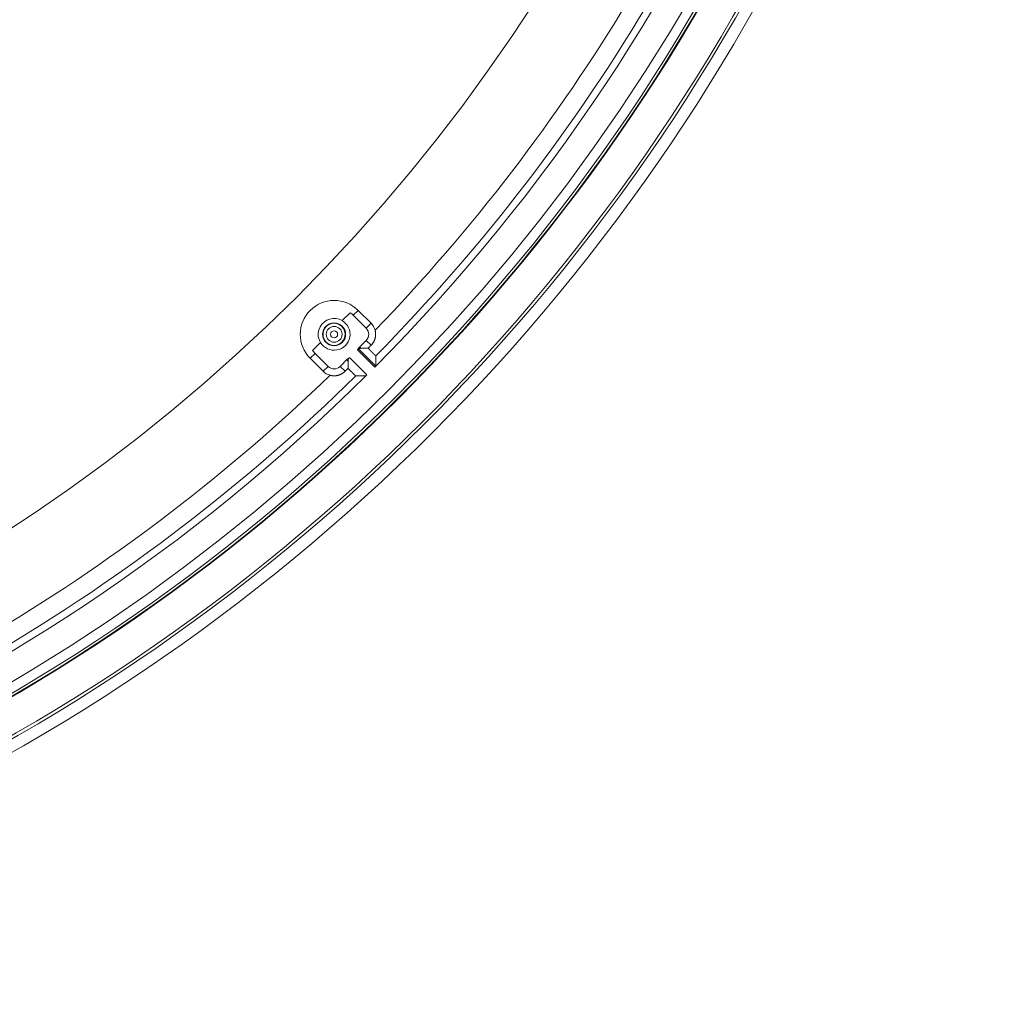
# Model space of a CAD drawing. Units: inches. Extents: x -124 to 124, y -338 to 0.
# Drawn here: x 34 to 41, y -101 to -94 of the extents above; entities that cross this region are included whole.
import ezdxf

# ---------------------------------------------------------------- set-up
doc = ezdxf.new("R2010")
doc.units = ezdxf.units.IN
doc.header["$MEASUREMENT"] = 0
doc.layers.add('Object', color=1, linetype='Continuous')

msp = doc.modelspace()

# ---------------------------------------------------------------- linework, layer by layer
at = {"layer": 'Object', "linetype": 'Continuous', "lineweight": 0}
for p, q in [((36.17455, -96.21443), (36.22887, -96.16011)), ((36.24936, -96.17779), (36.28279, -96.14435)), ((36.24936, -96.17779), (36.33775, -96.26618)), ((36.28279, -96.14435), (36.37118, -96.23274)), ((36.33775, -96.26618), (36.37118, -96.23274)), ((35.97172, -96.41726), (36.02603, -96.36294)), ((36.28738, -96.39973), (36.33775, -96.34936)), ((36.33775, -96.34936), (36.37111, -96.38273)), ((35.95596, -96.47119), (35.98939, -96.43775)), ((35.98939, -96.43775), (36.07778, -96.52614)), ((36.27878, -96.41394), (36.39582, -96.53097)), ((36.2843, -96.40532), (36.4028, -96.52382)), ((36.3041, -96.40251), (36.35133, -96.40251)), ((35.95596, -96.47119), (36.04435, -96.55957)), ((36.16097, -96.52614), (36.21134, -96.47577)), ((36.21411, -96.53973), (36.21411, -96.49249)), ((36.22555, -96.46718), (36.34258, -96.58421)), ((36.04435, -96.55957), (36.07778, -96.52614)), ((36.16097, -96.52614), (36.19433, -96.5595))]:
    msp.add_line(p, q, dxfattribs=at)
at = {"layer": 'Object', "linetype": 'Continuous', "lineweight": 0, "extrusion": (0, 0, -1)}
msp.add_lwpolyline([(-36.02603, -96.36294), (-36.01683, -96.343), (-36.01183, -96.3216), (-36.01125, -96.29964), (-36.01511, -96.27801), (-36.02325, -96.25761), (-36.03533, -96.23926), (-36.05087, -96.22373), (-36.06921, -96.21164), (-36.08962, -96.2035), (-36.11125, -96.19965), (-36.13321, -96.20023), (-36.1546, -96.20522), (-36.17455, -96.21443)], dxfattribs=at)
at = {"layer": 'Object', "linetype": 'Continuous', "lineweight": 0}
for points in [[(36.39863, -96.28025), (36.39931, -96.28295), (36.39993, -96.28567), (36.40047, -96.2884), (36.40094, -96.29114), (36.40134, -96.29389), (36.40167, -96.29665), (36.40192, -96.29941), (36.4021, -96.30217), (36.40221, -96.30494), (36.40224, -96.30771), (36.40221, -96.31048), (36.4021, -96.31325), (36.40191, -96.31601), (36.40166, -96.31877), (36.40133, -96.32153), (36.40093, -96.32428), (36.40046, -96.32702), (36.39991, -96.32975), (36.39929, -96.33246), (36.3986, -96.33517), (36.39784, -96.33785), (36.39701, -96.34051), (36.39611, -96.34315), (36.39514, -96.34576), (36.39411, -96.34833), (36.39301, -96.35088), (36.39185, -96.3534), (36.39062, -96.35589), (36.38933, -96.35834), (36.38798, -96.36075), (36.38656, -96.36313), (36.38508, -96.36548), (36.38354, -96.36778), (36.38194, -96.37005), (36.38028, -96.37227), (36.37856, -96.37445), (36.37678, -96.37659), (36.37495, -96.37868), (36.37306, -96.38073), (36.37111, -96.38273)], [(36.27878, -96.41394), (36.27894, -96.41371), (36.27909, -96.41347), (36.27925, -96.41323), (36.27941, -96.413), (36.27956, -96.41276), (36.27972, -96.41253), (36.27987, -96.41229), (36.28002, -96.41206), (36.28018, -96.41182), (36.28033, -96.41158), (36.28049, -96.41135), (36.28064, -96.41111), (36.28079, -96.41087), (36.28094, -96.41063), (36.2811, -96.4104), (36.28125, -96.41016), (36.2814, -96.40992), (36.28155, -96.40968), (36.2817, -96.40944), (36.28184, -96.4092), (36.28196, -96.40895), (36.28207, -96.40869), (36.28218, -96.40844), (36.28228, -96.40818), (36.28237, -96.40793), (36.28246, -96.40768), (36.28255, -96.40743), (36.28263, -96.40719), (36.28272, -96.40695), (36.28281, -96.40673), (36.28291, -96.40651), (36.28302, -96.40631), (36.28313, -96.40612), (36.28325, -96.40595), (36.28339, -96.40579), (36.28354, -96.40565), (36.2837, -96.40554), (36.28388, -96.40544), (36.28408, -96.40537), (36.2843, -96.40532)], [(36.2843, -96.40532), (36.2848, -96.40525), (36.28529, -96.40519), (36.28579, -96.40513), (36.28628, -96.40506), (36.28678, -96.405), (36.28728, -96.40493), (36.28777, -96.40487), (36.28827, -96.4048), (36.28876, -96.40474), (36.28926, -96.40467), (36.28975, -96.4046), (36.29025, -96.40454), (36.29074, -96.40447), (36.29124, -96.4044), (36.29173, -96.40433), (36.29223, -96.40426), (36.29272, -96.4042), (36.29322, -96.40413), (36.29371, -96.40406), (36.29421, -96.40399), (36.2947, -96.40392), (36.2952, -96.40385), (36.29569, -96.40377), (36.29619, -96.4037), (36.29668, -96.40363), (36.29718, -96.40356), (36.29767, -96.40349), (36.29817, -96.40341), (36.29866, -96.40334), (36.29916, -96.40327), (36.29965, -96.40319), (36.30015, -96.40312), (36.30064, -96.40304), (36.30113, -96.40297), (36.30163, -96.40289), (36.30212, -96.40281), (36.30262, -96.40274), (36.30311, -96.40266), (36.3036, -96.40258), (36.3041, -96.40251)], [(36.3041, -96.40251), (36.30382, -96.4023), (36.30353, -96.4021), (36.30325, -96.40189), (36.30297, -96.40169), (36.30269, -96.40148), (36.3024, -96.40127), (36.30212, -96.40107), (36.30184, -96.40086), (36.30156, -96.40066), (36.30128, -96.40045), (36.30099, -96.40025), (36.30071, -96.40004), (36.30043, -96.39984), (36.30015, -96.39963), (36.29986, -96.39943), (36.29958, -96.39922), (36.2993, -96.39902), (36.29902, -96.39881), (36.29873, -96.39861), (36.29845, -96.3984), (36.29817, -96.3982), (36.29789, -96.398), (36.2976, -96.39779), (36.29732, -96.39759), (36.29704, -96.39738), (36.29676, -96.39718), (36.29647, -96.39697), (36.29619, -96.39677), (36.29591, -96.39656), (36.29562, -96.39636), (36.29534, -96.39616), (36.29506, -96.39595), (36.29478, -96.39575), (36.29449, -96.39554), (36.29421, -96.39534), (36.29393, -96.39513), (36.29364, -96.39493), (36.29336, -96.39473), (36.29308, -96.39452), (36.29279, -96.39432)], [(36.40259, -96.45516), (36.40248, -96.45431), (36.40218, -96.45355), (36.40172, -96.45287), (36.40112, -96.45224), (36.40042, -96.45165), (36.39965, -96.45107), (36.39884, -96.45049), (36.39802, -96.44987), (36.39723, -96.44922), (36.39648, -96.4485), (36.39577, -96.44774), (36.39507, -96.44698), (36.39435, -96.44622), (36.39364, -96.44546), (36.39293, -96.4447), (36.39222, -96.44395), (36.3915, -96.4432), (36.39078, -96.44244), (36.39006, -96.44169), (36.38934, -96.44094), (36.38862, -96.4402), (36.3879, -96.43945), (36.38717, -96.43871), (36.38644, -96.43796), (36.38571, -96.43722), (36.38498, -96.43648), (36.38425, -96.43574), (36.38352, -96.43501), (36.38278, -96.43427), (36.38205, -96.43354), (36.38132, -96.4328), (36.38058, -96.43207), (36.37984, -96.43133), (36.37911, -96.4306), (36.37837, -96.42986), (36.37764, -96.42913), (36.3769, -96.42839), (36.37617, -96.42766), (36.37543, -96.42692), (36.3747, -96.42618), (36.37397, -96.42545), (36.37324, -96.42471), (36.3725, -96.42397), (36.37177, -96.42323), (36.37104, -96.42249), (36.37031, -96.42175), (36.36958, -96.42101), (36.36885, -96.42027), (36.36812, -96.41953), (36.36739, -96.41879), (36.36666, -96.41805), (36.36593, -96.41731), (36.3652, -96.41657), (36.36447, -96.41583), (36.36374, -96.41509), (36.36301, -96.41435), (36.36228, -96.41361), (36.36155, -96.41287), (36.36083, -96.41213), (36.3601, -96.41138), (36.35937, -96.41064), (36.35864, -96.4099), (36.35791, -96.40916), (36.35718, -96.40842), (36.35645, -96.40768), (36.35572, -96.40694), (36.35499, -96.4062), (36.35426, -96.40546), (36.35353, -96.40472), (36.3528, -96.40398), (36.35206, -96.40325), (36.35133, -96.40251)], [(36.20592, -96.48119), (36.20613, -96.48147), (36.20633, -96.48175), (36.20654, -96.48204), (36.20674, -96.48232), (36.20694, -96.4826), (36.20715, -96.48289), (36.20735, -96.48317), (36.20756, -96.48345), (36.20776, -96.48374), (36.20797, -96.48402), (36.20817, -96.4843), (36.20837, -96.48458), (36.20858, -96.48487), (36.20878, -96.48515), (36.20899, -96.48543), (36.20919, -96.48571), (36.2094, -96.486), (36.2096, -96.48628), (36.20981, -96.48656), (36.21001, -96.48685), (36.21022, -96.48713), (36.21042, -96.48741), (36.21063, -96.48769), (36.21083, -96.48798), (36.21104, -96.48826), (36.21124, -96.48854), (36.21145, -96.48882), (36.21165, -96.48911), (36.21186, -96.48939), (36.21206, -96.48967), (36.21227, -96.48995), (36.21247, -96.49023), (36.21268, -96.49052), (36.21288, -96.4908), (36.21309, -96.49108), (36.21329, -96.49136), (36.2135, -96.49165), (36.2137, -96.49193), (36.21391, -96.49221), (36.21411, -96.49249)], [(36.21692, -96.47269), (36.21686, -96.47319), (36.2168, -96.47369), (36.21673, -96.47418), (36.21667, -96.47468), (36.2166, -96.47517), (36.21654, -96.47567), (36.21647, -96.47617), (36.21641, -96.47666), (36.21634, -96.47716), (36.21628, -96.47765), (36.21621, -96.47815), (36.21614, -96.47864), (36.21608, -96.47914), (36.21601, -96.47963), (36.21594, -96.48013), (36.21587, -96.48062), (36.2158, -96.48112), (36.21573, -96.48161), (36.21566, -96.48211), (36.21559, -96.4826), (36.21552, -96.4831), (36.21545, -96.48359), (36.21538, -96.48409), (36.21531, -96.48458), (36.21524, -96.48508), (36.21516, -96.48557), (36.21509, -96.48607), (36.21502, -96.48656), (36.21494, -96.48706), (36.21487, -96.48755), (36.2148, -96.48804), (36.21472, -96.48854), (36.21465, -96.48903), (36.21457, -96.48953), (36.2145, -96.49002), (36.21442, -96.49052), (36.21434, -96.49101), (36.21427, -96.4915), (36.21419, -96.492), (36.21411, -96.49249)], [(36.21692, -96.47269), (36.21697, -96.47247), (36.21705, -96.47227), (36.21714, -96.47209), (36.21726, -96.47193), (36.2174, -96.47178), (36.21756, -96.47165), (36.21773, -96.47152), (36.21792, -96.47141), (36.21812, -96.47131), (36.21833, -96.47121), (36.21856, -96.47112), (36.21879, -96.47103), (36.21903, -96.47094), (36.21928, -96.47085), (36.21953, -96.47076), (36.21979, -96.47067), (36.22004, -96.47057), (36.2203, -96.47047), (36.22055, -96.47035), (36.22081, -96.47023), (36.22105, -96.4701), (36.22129, -96.46995), (36.22153, -96.46979), (36.22177, -96.46964), (36.222, -96.46949), (36.22224, -96.46934), (36.22248, -96.46919), (36.22271, -96.46903), (36.22295, -96.46888), (36.22319, -96.46873), (36.22343, -96.46857), (36.22366, -96.46842), (36.2239, -96.46826), (36.22413, -96.46811), (36.22437, -96.46795), (36.22461, -96.4678), (36.22484, -96.46764), (36.22508, -96.46749), (36.22531, -96.46733), (36.22555, -96.46718)], [(36.40261, -96.45846), (36.40261, -96.45839), (36.40261, -96.45832), (36.40261, -96.45825), (36.40261, -96.45817), (36.40261, -96.4581), (36.40261, -96.45803), (36.40261, -96.45796), (36.40261, -96.45789), (36.40261, -96.45781), (36.40261, -96.45774), (36.40261, -96.45767), (36.40261, -96.4576), (36.40261, -96.45753), (36.4026, -96.45745), (36.4026, -96.45738), (36.4026, -96.45731), (36.4026, -96.45724), (36.4026, -96.45717), (36.4026, -96.4571), (36.4026, -96.45702), (36.4026, -96.45695), (36.4026, -96.45688), (36.4026, -96.45681), (36.4026, -96.45674), (36.4026, -96.45666), (36.4026, -96.45659), (36.4026, -96.45652), (36.4026, -96.45645), (36.4026, -96.45638), (36.4026, -96.45631), (36.4026, -96.45623), (36.4026, -96.45616), (36.4026, -96.45609), (36.4026, -96.45602), (36.4026, -96.45595), (36.4026, -96.45587), (36.4026, -96.4558), (36.4026, -96.45573), (36.4026, -96.45566), (36.4026, -96.45559)], [(36.40263, -96.46227), (36.40263, -96.4622), (36.40263, -96.46213), (36.40262, -96.46206), (36.40262, -96.46199), (36.40262, -96.46191), (36.40262, -96.46184), (36.40262, -96.46177), (36.40262, -96.4617), (36.40262, -96.46163), (36.40262, -96.46156), (36.40262, -96.46149), (36.40262, -96.46142), (36.40262, -96.46135), (36.40262, -96.46128), (36.40262, -96.46121), (36.40262, -96.46114), (36.40262, -96.46107), (36.40262, -96.461), (36.40262, -96.46093), (36.40262, -96.46086), (36.40262, -96.46079), (36.40262, -96.46072), (36.40262, -96.46065), (36.40262, -96.46058), (36.40262, -96.46051), (36.40262, -96.46044), (36.40262, -96.46037), (36.40262, -96.4603), (36.40262, -96.46023), (36.40262, -96.46016), (36.40262, -96.46009), (36.40262, -96.46002), (36.40262, -96.45994), (36.40262, -96.45987), (36.40262, -96.4598), (36.40261, -96.45973), (36.40261, -96.45966), (36.40261, -96.45959), (36.40261, -96.45952), (36.40261, -96.45945)], [(36.40268, -96.4755), (36.40268, -96.47517), (36.40268, -96.47484), (36.40268, -96.47451), (36.40267, -96.47418), (36.40267, -96.47385), (36.40267, -96.47352), (36.40267, -96.47318), (36.40267, -96.47285), (36.40267, -96.47252), (36.40267, -96.47219), (36.40267, -96.47186), (36.40266, -96.47153), (36.40266, -96.4712), (36.40266, -96.47087), (36.40266, -96.47054), (36.40266, -96.47021), (36.40266, -96.46988), (36.40266, -96.46955), (36.40265, -96.46921), (36.40265, -96.46888), (36.40265, -96.46855), (36.40265, -96.46822), (36.40265, -96.46789), (36.40265, -96.46756), (36.40265, -96.46723), (36.40265, -96.4669), (36.40264, -96.46657), (36.40264, -96.46624), (36.40264, -96.46591), (36.40264, -96.46558), (36.40264, -96.46524), (36.40264, -96.46491), (36.40264, -96.46458), (36.40263, -96.46425), (36.40263, -96.46392), (36.40263, -96.46359), (36.40263, -96.46326), (36.40263, -96.46293), (36.40263, -96.4626), (36.40263, -96.46227)], [(36.4028, -96.52382), (36.4028, -96.52261), (36.4028, -96.5214), (36.4028, -96.52019), (36.40279, -96.51899), (36.40279, -96.51778), (36.40279, -96.51657), (36.40279, -96.51536), (36.40278, -96.51415), (36.40278, -96.51295), (36.40278, -96.51174), (36.40277, -96.51053), (36.40277, -96.50932), (36.40277, -96.50812), (36.40277, -96.50691), (36.40276, -96.5057), (36.40276, -96.50449), (36.40276, -96.50328), (36.40275, -96.50208), (36.40275, -96.50087), (36.40275, -96.49966), (36.40275, -96.49845), (36.40274, -96.49724), (36.40274, -96.49604), (36.40274, -96.49483), (36.40273, -96.49362), (36.40273, -96.49241), (36.40273, -96.4912), (36.40272, -96.49), (36.40272, -96.48879), (36.40272, -96.48758), (36.40271, -96.48637), (36.40271, -96.48516), (36.40271, -96.48396), (36.4027, -96.48275), (36.4027, -96.48154), (36.40269, -96.48033), (36.40269, -96.47912), (36.40269, -96.47792), (36.40268, -96.47671), (36.40268, -96.4755)], [(36.19433, -96.5595), (36.19233, -96.56145), (36.19029, -96.56334), (36.18819, -96.56518), (36.18606, -96.56696), (36.18387, -96.56867), (36.18165, -96.57034), (36.17939, -96.57194), (36.17708, -96.57348), (36.17474, -96.57495), (36.17236, -96.57637), (36.16994, -96.57773), (36.16749, -96.57902), (36.16501, -96.58025), (36.16249, -96.58141), (36.15994, -96.58251), (36.15736, -96.58354), (36.15476, -96.58451), (36.15212, -96.58541), (36.14946, -96.58624), (36.14678, -96.587), (36.14407, -96.58769), (36.14135, -96.58831), (36.13862, -96.58885), (36.13588, -96.58932), (36.13314, -96.58973), (36.13038, -96.59005), (36.12762, -96.59031), (36.12486, -96.59049), (36.12209, -96.5906), (36.11932, -96.59064), (36.11655, -96.5906), (36.11378, -96.5905), (36.11101, -96.59031), (36.10825, -96.59006), (36.1055, -96.58974), (36.10275, -96.58934), (36.10001, -96.58887), (36.09728, -96.58832), (36.09456, -96.58771), (36.09185, -96.58702)], [(36.21411, -96.53973), (36.21485, -96.54046), (36.21559, -96.54119), (36.21633, -96.54192), (36.21707, -96.54265), (36.21781, -96.54338), (36.21855, -96.54411), (36.21929, -96.54484), (36.22003, -96.54557), (36.22077, -96.5463), (36.22151, -96.54703), (36.22225, -96.54776), (36.22299, -96.54849), (36.22373, -96.54922), (36.22447, -96.54995), (36.22521, -96.55068), (36.22596, -96.55141), (36.2267, -96.55214), (36.22744, -96.55286), (36.22818, -96.55359), (36.22892, -96.55432), (36.22966, -96.55505), (36.2304, -96.55578), (36.23114, -96.55651), (36.23188, -96.55724), (36.23262, -96.55797), (36.23336, -96.5587), (36.2341, -96.55943), (36.23484, -96.56017), (36.23558, -96.5609), (36.23631, -96.56163), (36.23705, -96.56236), (36.23779, -96.56309), (36.23853, -96.56383), (36.23926, -96.56456), (36.24, -96.5653), (36.24073, -96.56603), (36.24147, -96.56677), (36.2422, -96.5675), (36.24294, -96.56824), (36.24367, -96.56897), (36.24441, -96.56971), (36.24514, -96.57044), (36.24588, -96.57118), (36.24661, -96.57191), (36.24735, -96.57265), (36.24809, -96.57338), (36.24883, -96.57411), (36.24957, -96.57484), (36.25031, -96.57556), (36.25106, -96.57629), (36.2518, -96.57701), (36.25255, -96.57774), (36.2533, -96.57846), (36.25405, -96.57918), (36.2548, -96.57989), (36.25556, -96.58061), (36.25631, -96.58132), (36.25707, -96.58204), (36.25782, -96.58275), (36.25858, -96.58346), (36.25934, -96.58417), (36.2601, -96.58488), (36.26083, -96.58562), (36.26148, -96.58642), (36.26209, -96.58724), (36.26268, -96.58805), (36.26326, -96.58881), (36.26385, -96.58951), (36.26448, -96.59011), (36.26516, -96.59057), (36.26592, -96.59088), (36.26677, -96.59099)], [(36.26719, -96.59099), (36.26727, -96.59099), (36.26734, -96.59099), (36.26741, -96.59099), (36.26748, -96.59099), (36.26755, -96.59099), (36.26762, -96.59099), (36.2677, -96.59099), (36.26777, -96.59099), (36.26784, -96.59099), (36.26791, -96.59099), (36.26798, -96.59099), (36.26806, -96.59099), (36.26813, -96.59099), (36.2682, -96.59099), (36.26827, -96.591), (36.26834, -96.591), (36.26841, -96.591), (36.26849, -96.591), (36.26856, -96.591), (36.26863, -96.591), (36.2687, -96.591), (36.26877, -96.591), (36.26885, -96.591), (36.26892, -96.591), (36.26899, -96.591), (36.26906, -96.591), (36.26913, -96.591), (36.2692, -96.591), (36.26928, -96.591), (36.26935, -96.591), (36.26942, -96.591), (36.26949, -96.591), (36.26956, -96.591), (36.26964, -96.591), (36.26971, -96.591), (36.26978, -96.591), (36.26985, -96.591), (36.26992, -96.591), (36.26999, -96.591), (36.27007, -96.591)], [(36.27106, -96.59101), (36.27113, -96.59101), (36.2712, -96.59101), (36.27127, -96.59101), (36.27134, -96.59101), (36.27141, -96.59101), (36.27148, -96.59101), (36.27155, -96.59101), (36.27162, -96.59101), (36.27169, -96.59101), (36.27176, -96.59101), (36.27183, -96.59101), (36.2719, -96.59101), (36.27197, -96.59101), (36.27204, -96.59101), (36.27211, -96.59101), (36.27218, -96.59101), (36.27225, -96.59101), (36.27232, -96.59101), (36.2724, -96.59101), (36.27247, -96.59101), (36.27254, -96.59101), (36.27261, -96.59101), (36.27268, -96.59101), (36.27275, -96.59101), (36.27282, -96.59102), (36.27289, -96.59102), (36.27296, -96.59102), (36.27303, -96.59102), (36.2731, -96.59102), (36.27317, -96.59102), (36.27324, -96.59102), (36.27331, -96.59102), (36.27338, -96.59102), (36.27345, -96.59102), (36.27352, -96.59102), (36.27359, -96.59102), (36.27366, -96.59102), (36.27373, -96.59102), (36.2738, -96.59102), (36.27387, -96.59102)], [(36.27387, -96.59102), (36.2742, -96.59102), (36.27453, -96.59102), (36.27487, -96.59102), (36.2752, -96.59103), (36.27553, -96.59103), (36.27586, -96.59103), (36.27619, -96.59103), (36.27652, -96.59103), (36.27685, -96.59103), (36.27718, -96.59103), (36.27751, -96.59103), (36.27784, -96.59104), (36.27817, -96.59104), (36.2785, -96.59104), (36.27884, -96.59104), (36.27917, -96.59104), (36.2795, -96.59104), (36.27983, -96.59104), (36.28016, -96.59105), (36.28049, -96.59105), (36.28082, -96.59105), (36.28115, -96.59105), (36.28148, -96.59105), (36.28181, -96.59105), (36.28214, -96.59105), (36.28247, -96.59106), (36.28281, -96.59106), (36.28314, -96.59106), (36.28347, -96.59106), (36.2838, -96.59106), (36.28413, -96.59106), (36.28446, -96.59106), (36.28479, -96.59106), (36.28512, -96.59107), (36.28545, -96.59107), (36.28578, -96.59107), (36.28611, -96.59107), (36.28644, -96.59107), (36.28678, -96.59107), (36.28711, -96.59107)], [(36.33542, -96.5912), (36.33422, -96.59119), (36.33301, -96.59119), (36.3318, -96.59119), (36.33059, -96.59119), (36.32938, -96.59118), (36.32818, -96.59118), (36.32697, -96.59118), (36.32576, -96.59118), (36.32455, -96.59117), (36.32335, -96.59117), (36.32214, -96.59117), (36.32093, -96.59117), (36.31972, -96.59116), (36.31851, -96.59116), (36.31731, -96.59116), (36.3161, -96.59115), (36.31489, -96.59115), (36.31368, -96.59115), (36.31247, -96.59115), (36.31127, -96.59114), (36.31006, -96.59114), (36.30885, -96.59114), (36.30764, -96.59113), (36.30643, -96.59113), (36.30523, -96.59113), (36.30402, -96.59112), (36.30281, -96.59112), (36.3016, -96.59112), (36.30039, -96.59111), (36.29919, -96.59111), (36.29798, -96.59111), (36.29677, -96.5911), (36.29556, -96.5911), (36.29435, -96.5911), (36.29315, -96.59109), (36.29194, -96.59109), (36.29073, -96.59108), (36.28952, -96.59108), (36.28831, -96.59108), (36.28711, -96.59107)]]:
    msp.add_lwpolyline(points, dxfattribs=at)
for points in [[(36.37111, -96.38273, 0), (36.37062, -96.38322, 0), (36.37012, -96.38372, 0), (36.36963, -96.38421, 0), (36.36913, -96.3847, 0), (36.36864, -96.3852, 0), (36.36814, -96.38569, 0), (36.36765, -96.38619, 0), (36.36716, -96.38668, 0), (36.36666, -96.38718, 0), (36.36617, -96.38767, 0), (36.36567, -96.38817, 0), (36.36518, -96.38866, 0), (36.36468, -96.38916, 0), (36.36419, -96.38965, 0), (36.36369, -96.39014, 0), (36.3632, -96.39064, 0), (36.3627, -96.39113, 0), (36.36221, -96.39163, 0), (36.36172, -96.39212, 0), (36.36122, -96.39262, 0), (36.36073, -96.39311, 0), (36.36023, -96.39361, 0), (36.35974, -96.3941, 0), (36.35924, -96.3946, 0), (36.35875, -96.39509, 0), (36.35825, -96.39558, 0), (36.35776, -96.39608, 0), (36.35727, -96.39657, 0), (36.35677, -96.39707, 0), (36.35628, -96.39756, 0), (36.35578, -96.39806, 0), (36.35529, -96.39855, 0), (36.35479, -96.39905, 0), (36.3543, -96.39954, 0), (36.3538, -96.40003, 0), (36.35331, -96.40053, 0), (36.35282, -96.40102, 0), (36.35232, -96.40152, 0), (36.35183, -96.40201, 0), (36.35133, -96.40251, 0)], [(36.21411, -96.53973, 0), (36.21362, -96.54022, 0), (36.21312, -96.54071, 0), (36.21263, -96.54121, 0), (36.21214, -96.5417, 0), (36.21164, -96.5422, 0), (36.21115, -96.54269, 0), (36.21065, -96.54319, 0), (36.21016, -96.54368, 0), (36.20966, -96.54418, 0), (36.20917, -96.54467, 0), (36.20867, -96.54517, 0), (36.20818, -96.54566, 0), (36.20768, -96.54615, 0), (36.20719, -96.54665, 0), (36.2067, -96.54714, 0), (36.2062, -96.54764, 0), (36.20571, -96.54813, 0), (36.20521, -96.54863, 0), (36.20472, -96.54912, 0), (36.20422, -96.54962, 0), (36.20373, -96.55011, 0), (36.20323, -96.5506, 0), (36.20274, -96.5511, 0), (36.20225, -96.55159, 0), (36.20175, -96.55209, 0), (36.20126, -96.55258, 0), (36.20076, -96.55308, 0), (36.20027, -96.55357, 0), (36.19977, -96.55407, 0), (36.19928, -96.55456, 0), (36.19878, -96.55505, 0), (36.19829, -96.55555, 0), (36.19779, -96.55604, 0), (36.1973, -96.55654, 0), (36.19681, -96.55703, 0), (36.19631, -96.55753, 0), (36.19582, -96.55802, 0), (36.19532, -96.55852, 0), (36.19483, -96.55901, 0), (36.19433, -96.5595, 0)]]:
    msp.add_polyline3d(points, dxfattribs=at)
for centre, radius in [((27.37961, -87.568), 13.30705), ((27.37961, -87.568), 13.22705), ((27.37961, -87.568), 13.20705), ((27.37961, -87.568), 12.9789), ((27.37961, -87.568), 12.97536), ((27.37961, -87.568), 12.95829), ((27.37961, -87.568), 12.89131), ((27.37961, -87.568), 12), ((36.11938, -96.30777), 0.07817), ((36.11938, -96.30777), 0.07625), ((36.11938, -96.30777), 0.07537), ((36.11938, -96.30777), 0.05404), ((36.11938, -96.30777), 0.02404)]:
    msp.add_circle(centre, radius, dxfattribs=at)
for centre, radius, start, end in [((27.37961, -87.568), 12.71325, 315.169651, 359.830349), ((27.37961, -87.568), 12.53977, 315.991183, 329.008817), ((27.37961, -87.568), 12.66477, 315.434425, 329.56549), ((36.11938, -96.30777), 0.2311, 45, 225), ((36.11938, -96.30777), 0.18382, 45, 53.443011), ((36.11938, -96.30777), 0.10843, 210.586415, 59.413585), ((36.29615, -96.30777), 0.1061, 15.033132, 45), ((36.29615, -96.30777), 0.05882, 315, 45), ((36.11938, -96.30777), 0.18382, 216.556989, 225), ((36.11938, -96.30777), 0.19153, 326.334956, 331.304676), ((36.11938, -96.30777), 0.19153, 298.695324, 303.665044), ((27.37961, -87.568), 12.71325, 270.169651, 314.830349), ((27.37961, -87.568), 12.53977, 300.991183, 314.008817), ((36.11938, -96.48455), 0.1061, 225, 254.966868), ((36.11938, -96.48455), 0.05882, 225, 315), ((27.37961, -87.568), 12.66477, 300.43451, 314.565575)]:
    msp.add_arc(centre, radius, start, end, dxfattribs=at)

doc.saveas('drawing.dxf')
